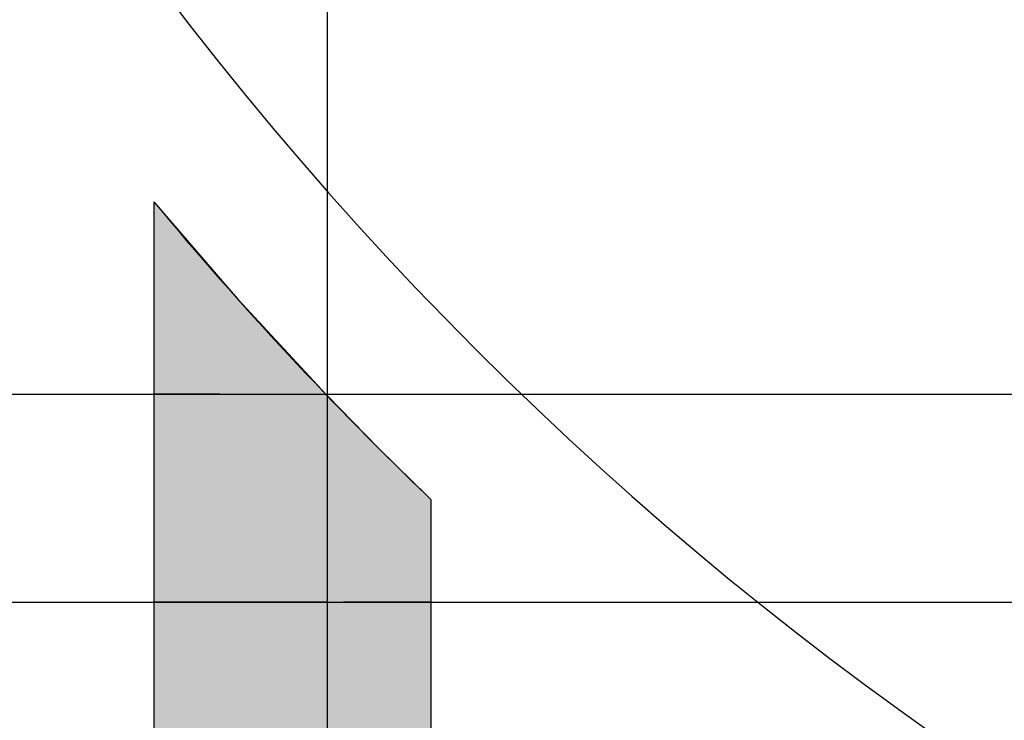
# Model space of a CAD drawing. Extents: x 1607 to 3481, y 1901 to 3377.
# Drawn here: x 2721 to 2722, y 1956 to 1957 of the extents above; entities that cross this region are included whole.
import ezdxf

# ---------------------------------------------------------------- set-up
doc = ezdxf.new("R2010")
doc.units = 0
doc.header["$LTSCALE"] = 0.125
doc.header["$MEASUREMENT"] = 0
doc.linetypes.add('DOT2', pattern=[3.174999999999999, 0, -3.174999999999999])
doc.linetypes.add('HIDDENX2', pattern=[19.049999999999997, 12.7, -6.349999999999999])
for name, color, linetype in [('ACOSTAMENTO', 3, 'DOT2'), ('BASE', 8, 'CONTINUOUS'), ('DRENAGEM', 10, 'CONTINUOUS'), ('DRENAGEM_EXISTENTE40', 154, 'HIDDENX2'), ('MEIOFIO', 4, 'CONTINUOUS')]:
    doc.layers.add(name, color=color, linetype=linetype)

# ---------------------------------------------------------------- blocks, each defined once
blk = doc.blocks.new('*U373')
at = {"layer": 'BASE', "linetype": 'Continuous'}
for p, q in [((2720.746505500218, 1956.753706216812), (2720.746505328121, 1956.624821460684)), ((2720.746505500218, 1956.753706284193), (2720.746505500218, 1956.753706216812)), ((2720.74650555826, 1956.753706216812), (2720.746505500218, 1956.753706284193)), ((2720.74650555826, 1956.753706216812), (2720.857526395337, 1956.624821460684)), ((2720.746505328121, 1956.624821460684), (2720.746505311744, 1956.612556621492)), ((2720.857526395337, 1956.624821460684), (2720.868091281012, 1956.612556621492)), ((2720.746505311744, 1956.612556621492), (2720.746505129213, 1956.475858195518)), ((2720.868091281012, 1956.612556621492), (2720.994650088075, 1956.475858195518)), ((2720.746505126634, 1956.473926067352), (2720.746505025532, 1956.398209956281)), ((2720.746505129213, 1956.475858195518), (2720.746505129213, 1956.475857973099)), ((2720.746505129213, 1956.475857973099), (2720.746505129213, 1956.475857768229)), ((2720.746505129213, 1956.475857768229), (2720.746505129213, 1956.47585734094)), ((2720.746505129213, 1956.47585734094), (2720.746505129212, 1956.475857019424)), ((2720.746505129212, 1956.475857019424), (2720.746505129211, 1956.475856913651)), ((2720.746505129211, 1956.475856913651), (2720.746505129211, 1956.475856486362)), ((2720.746505129211, 1956.475856486362), (2720.746505129211, 1956.475856059073)), ((2720.746505129211, 1956.475856059073), (2720.746505129211, 1956.475855631784)), ((2720.746505129211, 1956.475855631784), (2720.746505129211, 1956.475855588913)), ((2720.746505129211, 1956.475855588913), (2720.746505129211, 1956.475855204495)), ((2720.746505129211, 1956.475855204495), (2720.746505129209, 1956.475854777206)), ((2720.746505129209, 1956.475854777206), (2720.746505129208, 1956.475854576048)), ((2720.746505129208, 1956.475854576048), (2720.746505129208, 1956.475854349917)), ((2720.746505129208, 1956.475854349917), (2720.746505129208, 1956.475853922628)), ((2720.746505129208, 1956.475853922628), (2720.746505129207, 1956.475853495339)), ((2720.746505129207, 1956.475853495339), (2720.746505129207, 1956.47585306805)), ((2720.746505129207, 1956.47585306805), (2720.746505129207, 1956.475852966309)), ((2720.841748712293, 1956.475852966309), (2720.746505129207, 1956.47585306805)), ((2720.746505129207, 1956.475852966309), (2720.746505129206, 1956.475852802969)), ((2720.746505129206, 1956.475852802969), (2720.74650512792, 1956.474889465722)), ((2720.74650512792, 1956.474889465722), (2720.746505126634, 1956.473926365966)), ((2720.746505126634, 1956.473926365966), (2720.746505126634, 1956.473926067352)), ((2720.746505342059, 1956.47585306805), (2720.841748843449, 1956.475852966309)), ((2720.994650088075, 1956.475858195518), (2720.994650293996, 1956.475857973099)), ((2720.994650293996, 1956.475857973099), (2720.994650483669, 1956.475857768229)), ((2720.994650483669, 1956.475857768229), (2720.994650879263, 1956.47585734094)), ((2720.994650879263, 1956.47585734094), (2720.994651176929, 1956.475857019424)), ((2720.994651176929, 1956.475857019424), (2720.994651274857, 1956.475856913651)), ((2720.994651274857, 1956.475856913651), (2720.994651670453, 1956.475856486362)), ((2720.994651670453, 1956.475856486362), (2720.994652066048, 1956.475856059073)), ((2720.994652066048, 1956.475856059073), (2720.994652461643, 1956.475855631784)), ((2720.994652461643, 1956.475855631784), (2720.994652501334, 1956.475855588913)), ((2720.994652501334, 1956.475855588913), (2720.994652857239, 1956.475855204495)), ((2720.994652857239, 1956.475855204495), (2720.994653252832, 1956.475854777206)), ((2720.994653252832, 1956.475854777206), (2720.994653439069, 1956.475854576048)), ((2720.994653439069, 1956.475854576048), (2720.994653648427, 1956.475854349917)), ((2720.994653648427, 1956.475854349917), (2720.994654044021, 1956.475853922628)), ((2720.994654044021, 1956.475853922628), (2720.994654439617, 1956.475853495339)), ((2720.994654439617, 1956.475853495339), (2720.994654835211, 1956.47585306805)), ((2720.994654835211, 1956.47585306805), (2720.994654929405, 1956.475852966309)), ((2720.994654929405, 1956.475852966309), (2720.994655080629, 1956.475852802969)), ((2720.994655080629, 1956.475852802969), (2720.995579793339, 1956.474889465722)), ((2720.995579793339, 1956.474889465722), (2720.996504753399, 1956.473926365966)), ((2720.996504753399, 1956.473926067352), (2720.996504672517, 1956.398209956281)), ((2720.996504753399, 1956.473926067352), (2720.996504672517, 1956.398209956281)), ((2720.996504753399, 1956.473926365966), (2720.996504753399, 1956.473926067352)), ((2720.996504753399, 1956.473926365966), (2720.996504753399, 1956.473926067352)), ((2720.996505046175, 1956.473926067352), (2720.996504753399, 1956.473926365966)), ((2720.996505046175, 1956.473926067352), (2721.070740599944, 1956.398209956281)), ((2720.746505025532, 1956.398209956281), (2720.746504927259, 1956.324612574497)), ((2720.996504672517, 1956.398209956281), (2720.996504593899, 1956.324612574497)), ((2720.996504672517, 1956.398209956281), (2720.996504593899, 1956.324612574497)), ((2721.070740599944, 1956.398209956281), (2721.145902830373, 1956.324612574497)), ((2720.746504926472, 1956.324023013807), (2720.74650482809, 1956.250344276428)), ((2720.746504927259, 1956.324612574497), (2720.746504926472, 1956.324023013807)), ((2720.996504593269, 1956.324023013807), (2720.996504514563, 1956.250344276428)), ((2720.996504593269, 1956.324023013807), (2720.996504514563, 1956.250344276428)), ((2720.996504593899, 1956.324612574497), (2720.996504593269, 1956.324023013807)), ((2720.996504593899, 1956.324612574497), (2720.996504593269, 1956.324023013807)), ((2721.145902830373, 1956.324612574497), (2721.146504926471, 1956.324023013807)), ((2721.146504926471, 1956.324023013807), (2721.146504828091, 1956.250344276428)), ((2720.74650482809, 1956.250344276428), (2720.746504729297, 1956.17635725881)), ((2721.146504828091, 1956.250344276428), (2721.146504729296, 1956.17635725881)), ((2720.797110788099, 1956.175853013992), (2720.746504302917, 1956.175853068051)), ((2720.797110788099, 1956.175853013992), (2720.746504302917, 1956.175853068051)), ((2720.746504728621, 1956.175852640762), (2720.746504463866, 1955.977575019763)), ((2720.746504729297, 1956.17635725881), (2720.74650472863, 1956.175858195518)), ((2720.74650472863, 1956.175858195518), (2720.74650472863, 1956.175857782364)), ((2720.74650472863, 1956.175857782364), (2720.74650472863, 1956.175857768229)), ((2720.74650472863, 1956.175857768229), (2720.74650472863, 1956.17585734094)), ((2720.74650472863, 1956.17585734094), (2720.746504728629, 1956.175857305527)), ((2720.746504728629, 1956.175857305527), (2720.746504728629, 1956.175856913651)), ((2720.746504728629, 1956.175856913651), (2720.746504728629, 1956.175856486361)), ((2720.746504728629, 1956.175856486361), (2720.746504728628, 1956.175856059073)), ((2720.746504728628, 1956.175856059073), (2720.746504728627, 1956.175855631785)), ((2720.746504728627, 1956.175855631785), (2720.746504728627, 1956.175855398178)), ((2720.746504728627, 1956.175855398178), (2720.746504728627, 1956.175855204496)), ((2720.746504728627, 1956.175855204496), (2720.746504728626, 1956.175854777207)), ((2720.746504728626, 1956.175854777207), (2720.746504728626, 1956.175854682921)), ((2720.746504728626, 1956.175854682921), (2720.746504728626, 1956.175854444504)), ((2720.746504728626, 1956.175854444504), (2720.746504728626, 1956.175854349918)), ((2720.746504728626, 1956.175854349918), (2720.746504728625, 1956.175853922629)), ((2720.746504728625, 1956.175853922629), (2720.746504728624, 1956.17585349534)), ((2720.746504728624, 1956.17585349534), (2720.746504728624, 1956.175853068051)), ((2720.746504728624, 1956.175853068051), (2720.797111213804, 1956.175853013992)), ((2720.746504728623, 1956.175853013992), (2720.746504728621, 1956.175852800996)), ((2720.746504728621, 1956.175852800996), (2720.746504728621, 1956.175852775574)), ((2720.746504728621, 1956.175852775574), (2720.746504728621, 1956.175852640762)), ((2720.797110788099, 1956.175853013992), (2720.996504009285, 1956.175852800996)), ((2720.996504434989, 1956.175852800996), (2720.797111213804, 1956.175853013992)), ((2720.996504434989, 1956.175852640762), (2720.996504223184, 1955.977575019763)), ((2720.99650443499, 1956.175852640762), (2720.996504223185, 1955.977575019763)), ((2720.996504435528, 1956.17635725881), (2720.996504434995, 1956.175858195518)), ((2720.996504435529, 1956.17635725881), (2720.996504434996, 1956.175858195518)), ((2720.996504434995, 1956.175858195518), (2720.996504434995, 1956.175857782364)), ((2720.996504434996, 1956.175858195518), (2720.996504434995, 1956.175857782364)), ((2720.996504434995, 1956.175857782364), (2720.996504434995, 1956.175857768229)), ((2720.996504434995, 1956.175857782364), (2720.996504434995, 1956.175857768229)), ((2720.996504434995, 1956.175857768229), (2720.996504434995, 1956.17585734094)), ((2720.996504434995, 1956.175857768229), (2720.996504434995, 1956.17585734094)), ((2720.996504434995, 1956.17585734094), (2720.996504434995, 1956.175857305527)), ((2720.996504434995, 1956.17585734094), (2720.996504434995, 1956.175857305527)), ((2720.996504434995, 1956.175857305527), (2720.996504434995, 1956.175856913651)), ((2720.996504434995, 1956.175857305527), (2720.996504434995, 1956.175856913651)), ((2720.996504434995, 1956.175856913651), (2720.996504434993, 1956.175856486361)), ((2720.996504434995, 1956.175856913651), (2720.996504434995, 1956.175856486361)), ((2720.996504434993, 1956.175856486361), (2720.996504434993, 1956.175856059073)), ((2720.996504434995, 1956.175856486361), (2720.996504434993, 1956.175856059073)), ((2720.996504434993, 1956.175856059073), (2720.996504434993, 1956.175855631785)), ((2720.996504434993, 1956.175856059073), (2720.996504434993, 1956.175855631785)), ((2720.996504434993, 1956.175855631785), (2720.996504434992, 1956.175855398178)), ((2720.996504434993, 1956.175855631785), (2720.996504434993, 1956.175855398178)), ((2720.996504434992, 1956.175855398178), (2720.996504434992, 1956.175855204496)), ((2720.996504434993, 1956.175855398178), (2720.996504434993, 1956.175855204496)), ((2720.996504434992, 1956.175855204496), (2720.996504434991, 1956.175854777207)), ((2720.996504434993, 1956.175855204496), (2720.996504434992, 1956.175854777207)), ((2720.996504434991, 1956.175854777207), (2720.996504434991, 1956.175854682921)), ((2720.996504434992, 1956.175854777207), (2720.996504434991, 1956.175854682921)), ((2720.996504434991, 1956.175854682921), (2720.996504434991, 1956.175854444504)), ((2720.996504434991, 1956.175854682921), (2720.996504434991, 1956.175854444504)), ((2720.996504434991, 1956.175854444504), (2720.996504434991, 1956.175854349918)), ((2720.996504434991, 1956.175854444504), (2720.996504434991, 1956.175854349918)), ((2720.996504434991, 1956.175854349918), (2720.996504434991, 1956.175853922629)), ((2720.996504434991, 1956.175854349918), (2720.996504434991, 1956.175853922629)), ((2720.996504434991, 1956.175853922629), (2720.99650443499, 1956.17585349534)), ((2720.996504434991, 1956.175853922629), (2720.996504434991, 1956.17585349534)), ((2720.99650443499, 1956.17585349534), (2720.99650443499, 1956.175853068051)), ((2720.996504434991, 1956.17585349534), (2720.99650443499, 1956.175853068051)), ((2720.99650443499, 1956.175853068051), (2720.99650443499, 1956.175853013992)), ((2720.99650443499, 1956.175853068051), (2720.99650443499, 1956.175853013992)), ((2720.99650443499, 1956.175853013992), (2720.996504434989, 1956.175852800996)), ((2720.99650443499, 1956.175853013992), (2720.99650443499, 1956.175852800996)), ((2720.996504434989, 1956.175852775574), (2720.996504434989, 1956.175852640762)), ((2720.99650443499, 1956.175852775574), (2720.99650443499, 1956.175852640762)), ((2721.146504728621, 1956.175852640762), (2721.020302791818, 1956.175852775574)), ((2721.146504728621, 1956.175852640762), (2721.146504463867, 1955.977575019763)), ((2721.146504729296, 1956.17635725881), (2721.14650472863, 1956.175858195518)), ((2721.14650472863, 1956.175858195518), (2721.146504728629, 1956.175857782364)), ((2721.146504728629, 1956.175857782364), (2721.146504728629, 1956.175857768229)), ((2721.146504728629, 1956.175857768229), (2721.146504728628, 1956.17585734094)), ((2721.146504728628, 1956.17585734094), (2721.146504728628, 1956.175857305527)), ((2721.146504728628, 1956.175857305527), (2721.146504728628, 1956.175856913651)), ((2721.146504728628, 1956.175856913651), (2721.146504728627, 1956.175856486361)), ((2721.146504728627, 1956.175856486361), (2721.146504728626, 1956.175856059073)), ((2721.146504728626, 1956.175856059073), (2721.146504728626, 1956.175855631785)), ((2721.146504728626, 1956.175855631785), (2721.146504728626, 1956.175855398178)), ((2721.146504728626, 1956.175855398178), (2721.146504728626, 1956.175855204496)), ((2721.146504728626, 1956.175855204496), (2721.146504728625, 1956.175854777207)), ((2721.146504728625, 1956.175854777207), (2721.146504728625, 1956.175854682921)), ((2721.146504728625, 1956.175854682921), (2721.146504728624, 1956.175854444504)), ((2721.146504728624, 1956.175854444504), (2721.146504728624, 1956.175854349918)), ((2721.146504728624, 1956.175854349918), (2721.146504728624, 1956.175853922629)), ((2721.146504728624, 1956.175853922629), (2721.146504728623, 1956.17585349534)), ((2721.146504728623, 1956.17585349534), (2721.146504728621, 1956.175853068051)), ((2721.146504728621, 1956.175853068051), (2721.146504728621, 1956.175853013992)), ((2721.146504728621, 1956.175853013992), (2721.146504728621, 1956.175852800996)), ((2721.146504728621, 1956.175852800996), (2721.146504728621, 1956.175852775574)), ((2721.146504728621, 1956.175852775574), (2721.146504728621, 1956.175852640762))]:
    blk.add_line(p, q, dxfattribs=at)
for points in [[(2720.746505500218, 1956.753706216812), (2720.746505328121, 1956.624821460684), (2720.857526395337, 1956.624821460684)], [(2720.746505500218, 1956.753706284193), (2720.746505500218, 1956.753706216812), (2720.74650555826, 1956.753706216812)], [(2720.746505328121, 1956.624821460684), (2720.746505311744, 1956.612556621492), (2720.868091281012, 1956.612556621492)], [(2720.746505311744, 1956.612556621492), (2720.746505129213, 1956.475858195518), (2720.994650088075, 1956.475858195518)], [(2720.746505126634, 1956.473926067352), (2720.746505025532, 1956.398209956281), (2720.996504672517, 1956.398209956281)], [(2720.746505129213, 1956.475858195518), (2720.746505129213, 1956.475857973099), (2720.994650293996, 1956.475857973099)], [(2720.746505129213, 1956.475857973099), (2720.746505129213, 1956.475857768229), (2720.994650483669, 1956.475857768229)], [(2720.746505129213, 1956.475857768229), (2720.746505129213, 1956.47585734094), (2720.994650879263, 1956.47585734094)], [(2720.746505129213, 1956.47585734094), (2720.746505129212, 1956.475857019424), (2720.994651176929, 1956.475857019424)], [(2720.746505129212, 1956.475857019424), (2720.746505129211, 1956.475856913651), (2720.994651274857, 1956.475856913651)], [(2720.746505129211, 1956.475856913651), (2720.746505129211, 1956.475856486362), (2720.994651670453, 1956.475856486362)], [(2720.746505129211, 1956.475856486362), (2720.746505129211, 1956.475856059073), (2720.994652066048, 1956.475856059073)], [(2720.746505129211, 1956.475856059073), (2720.746505129211, 1956.475855631784), (2720.994652461643, 1956.475855631784)], [(2720.746505129211, 1956.475855631784), (2720.746505129211, 1956.475855588913), (2720.994652501334, 1956.475855588913)], [(2720.746505129211, 1956.475855588913), (2720.746505129211, 1956.475855204495), (2720.994652857239, 1956.475855204495)], [(2720.746505129211, 1956.475855204495), (2720.746505129209, 1956.475854777206), (2720.994653252832, 1956.475854777206)], [(2720.746505129209, 1956.475854777206), (2720.746505129208, 1956.475854576048), (2720.994653439069, 1956.475854576048)], [(2720.746505129208, 1956.475854576048), (2720.746505129208, 1956.475854349917), (2720.994653648427, 1956.475854349917)], [(2720.746505129208, 1956.475854349917), (2720.746505129208, 1956.475853922628), (2720.994654044021, 1956.475853922628)], [(2720.746505129208, 1956.475853922628), (2720.746505129207, 1956.475853495339), (2720.994654439617, 1956.475853495339)], [(2720.746505129207, 1956.475853495339), (2720.746505129207, 1956.47585306805), (2720.994654835211, 1956.47585306805)], [(2720.746505129207, 1956.47585306805), (2720.746505129207, 1956.475852966309), (2720.841748712293, 1956.475852966309)], [(2720.746505129207, 1956.475852966309), (2720.746505129206, 1956.475852802969), (2720.994655080629, 1956.475852802969)], [(2720.746505129206, 1956.475852802969), (2720.74650512792, 1956.474889465722), (2720.995579793339, 1956.474889465722)], [(2720.74650512792, 1956.474889465722), (2720.746505126634, 1956.473926365966), (2720.996504753399, 1956.473926365966)], [(2720.746505126634, 1956.473926365966), (2720.746505126634, 1956.473926067352), (2720.996504753399, 1956.473926067352)], [(2720.746505342059, 1956.47585306805), (2720.841748843449, 1956.475852966309), (2720.994654929405, 1956.475852966309)], [(2720.996504753399, 1956.473926067352), (2720.996504672517, 1956.398209956281), (2721.070740599944, 1956.398209956281)], [(2720.996504753399, 1956.473926365966), (2720.996504753399, 1956.473926067352), (2720.996505046175, 1956.473926067352)], [(2720.746505025532, 1956.398209956281), (2720.746504927259, 1956.324612574497), (2720.996504593899, 1956.324612574497)], [(2720.996504672517, 1956.398209956281), (2720.996504593899, 1956.324612574497), (2721.145902830373, 1956.324612574497)], [(2720.746504926472, 1956.324023013807), (2720.74650482809, 1956.250344276428), (2720.996504514563, 1956.250344276428)], [(2720.746504927259, 1956.324612574497), (2720.746504926472, 1956.324023013807), (2720.996504593269, 1956.324023013807)], [(2720.996504593269, 1956.324023013807), (2720.996504514563, 1956.250344276428), (2721.146504828091, 1956.250344276428)], [(2720.996504593899, 1956.324612574497), (2720.996504593269, 1956.324023013807), (2721.146504926471, 1956.324023013807)], [(2720.74650482809, 1956.250344276428), (2720.746504729297, 1956.17635725881), (2720.996504435528, 1956.17635725881)], [(2720.996504514563, 1956.250344276428), (2720.996504435529, 1956.17635725881), (2721.146504729296, 1956.17635725881)], [(2720.746504302917, 1956.175853068051), (2720.746504728623, 1956.175853013992), (2720.797110788099, 1956.175853013992)], [(2720.746504728621, 1956.175852640762), (2720.746504463866, 1955.977575019763), (2720.996504223184, 1955.977575019763)], [(2720.746504729297, 1956.17635725881), (2720.74650472863, 1956.175858195518), (2720.996504434995, 1956.175858195518)], [(2720.74650472863, 1956.175858195518), (2720.74650472863, 1956.175857782364), (2720.996504434995, 1956.175857782364)], [(2720.74650472863, 1956.175857782364), (2720.74650472863, 1956.175857768229), (2720.996504434995, 1956.175857768229)], [(2720.74650472863, 1956.175857768229), (2720.74650472863, 1956.17585734094), (2720.996504434995, 1956.17585734094)], [(2720.74650472863, 1956.17585734094), (2720.746504728629, 1956.175857305527), (2720.996504434995, 1956.175857305527)], [(2720.746504728629, 1956.175857305527), (2720.746504728629, 1956.175856913651), (2720.996504434995, 1956.175856913651)], [(2720.746504728629, 1956.175856913651), (2720.746504728629, 1956.175856486361), (2720.996504434993, 1956.175856486361)], [(2720.746504728629, 1956.175856486361), (2720.746504728628, 1956.175856059073), (2720.996504434993, 1956.175856059073)], [(2720.746504728628, 1956.175856059073), (2720.746504728627, 1956.175855631785), (2720.996504434993, 1956.175855631785)], [(2720.746504728627, 1956.175855631785), (2720.746504728627, 1956.175855398178), (2720.996504434992, 1956.175855398178)], [(2720.746504728627, 1956.175855398178), (2720.746504728627, 1956.175855204496), (2720.996504434992, 1956.175855204496)], [(2720.746504728627, 1956.175855204496), (2720.746504728626, 1956.175854777207), (2720.996504434991, 1956.175854777207)], [(2720.746504728626, 1956.175854777207), (2720.746504728626, 1956.175854682921), (2720.996504434991, 1956.175854682921)], [(2720.746504728626, 1956.175854682921), (2720.746504728626, 1956.175854444504), (2720.996504434991, 1956.175854444504)], [(2720.746504728626, 1956.175854444504), (2720.746504728626, 1956.175854349918), (2720.996504434991, 1956.175854349918)], [(2720.746504728626, 1956.175854349918), (2720.746504728625, 1956.175853922629), (2720.996504434991, 1956.175853922629)], [(2720.746504728625, 1956.175853922629), (2720.746504728624, 1956.17585349534), (2720.99650443499, 1956.17585349534)], [(2720.746504728624, 1956.17585349534), (2720.746504728624, 1956.175853068051), (2720.99650443499, 1956.175853068051)], [(2720.746504728624, 1956.175853068051), (2720.797111213804, 1956.175853013992), (2720.99650443499, 1956.175853013992)], [(2720.746504728623, 1956.175853013992), (2720.746504728621, 1956.175852800996), (2720.996504009285, 1956.175852800996)], [(2720.746504728621, 1956.175852800996), (2720.746504728621, 1956.175852775574), (2720.996504434989, 1956.175852775574)], [(2720.746504728621, 1956.175852775574), (2720.746504728621, 1956.175852640762), (2720.996504434989, 1956.175852640762)], [(2720.996504222137, 1956.175852800996), (2720.99650443499, 1956.175852775574), (2721.020302433653, 1956.175852775574)], [(2720.99650443499, 1956.175852640762), (2720.996504223185, 1955.977575019763), (2721.146504463867, 1955.977575019763)], [(2720.996504435529, 1956.17635725881), (2720.996504434996, 1956.175858195518), (2721.14650472863, 1956.175858195518)], [(2720.996504434996, 1956.175858195518), (2720.996504434995, 1956.175857782364), (2721.146504728629, 1956.175857782364)], [(2720.996504434995, 1956.175857782364), (2720.996504434995, 1956.175857768229), (2721.146504728629, 1956.175857768229)], [(2720.996504434995, 1956.175857768229), (2720.996504434995, 1956.17585734094), (2721.146504728628, 1956.17585734094)], [(2720.996504434995, 1956.17585734094), (2720.996504434995, 1956.175857305527), (2721.146504728628, 1956.175857305527)], [(2720.996504434995, 1956.175857305527), (2720.996504434995, 1956.175856913651), (2721.146504728628, 1956.175856913651)], [(2720.996504434995, 1956.175856913651), (2720.996504434995, 1956.175856486361), (2721.146504728627, 1956.175856486361)], [(2720.996504434995, 1956.175856486361), (2720.996504434993, 1956.175856059073), (2721.146504728626, 1956.175856059073)], [(2720.996504434993, 1956.175856059073), (2720.996504434993, 1956.175855631785), (2721.146504728626, 1956.175855631785)], [(2720.996504434993, 1956.175855631785), (2720.996504434993, 1956.175855398178), (2721.146504728626, 1956.175855398178)], [(2720.996504434993, 1956.175855398178), (2720.996504434993, 1956.175855204496), (2721.146504728626, 1956.175855204496)], [(2720.996504434993, 1956.175855204496), (2720.996504434992, 1956.175854777207), (2721.146504728625, 1956.175854777207)], [(2720.996504434992, 1956.175854777207), (2720.996504434991, 1956.175854682921), (2721.146504728625, 1956.175854682921)], [(2720.996504434991, 1956.175854682921), (2720.996504434991, 1956.175854444504), (2721.146504728624, 1956.175854444504)], [(2720.996504434991, 1956.175854444504), (2720.996504434991, 1956.175854349918), (2721.146504728624, 1956.175854349918)], [(2720.996504434991, 1956.175854349918), (2720.996504434991, 1956.175853922629), (2721.146504728624, 1956.175853922629)], [(2720.996504434991, 1956.175853922629), (2720.996504434991, 1956.17585349534), (2721.146504728623, 1956.17585349534)], [(2720.996504434991, 1956.17585349534), (2720.99650443499, 1956.175853068051), (2721.146504728621, 1956.175853068051)], [(2720.99650443499, 1956.175853068051), (2720.99650443499, 1956.175853013992), (2721.146504728621, 1956.175853013992)], [(2720.99650443499, 1956.175853013992), (2720.99650443499, 1956.175852800996), (2721.146504728621, 1956.175852800996)], [(2720.99650443499, 1956.175852800996), (2721.020302791818, 1956.175852775574), (2721.146504728621, 1956.175852775574)], [(2720.99650443499, 1956.175852775574), (2720.99650443499, 1956.175852640762), (2721.146504728621, 1956.175852640762)]]:
    blk.add_solid(points, dxfattribs=at)
at = {"layer": 'BASE', "linetype": 'Continuous', "extrusion": (0, 0, -1)}
for points in [[(-2720.746505500218, 1956.753706216812), (-2720.74650555826, 1956.753706216812), (-2720.857526395337, 1956.624821460684)], [(-2720.746505328121, 1956.624821460684), (-2720.857526395337, 1956.624821460684), (-2720.868091281012, 1956.612556621492)], [(-2720.746505311744, 1956.612556621492), (-2720.868091281012, 1956.612556621492), (-2720.994650088075, 1956.475858195518)], [(-2720.746505129213, 1956.475858195518), (-2720.994650088075, 1956.475858195518), (-2720.994650293996, 1956.475857973099)], [(-2720.746505129213, 1956.475857973099), (-2720.994650293996, 1956.475857973099), (-2720.994650483669, 1956.475857768229)], [(-2720.746505129213, 1956.475857768229), (-2720.994650483669, 1956.475857768229), (-2720.994650879263, 1956.47585734094)], [(-2720.746505129213, 1956.47585734094), (-2720.994650879263, 1956.47585734094), (-2720.994651176929, 1956.475857019424)], [(-2720.746505129212, 1956.475857019424), (-2720.994651176929, 1956.475857019424), (-2720.994651274857, 1956.475856913651)], [(-2720.746505129211, 1956.475856913651), (-2720.994651274857, 1956.475856913651), (-2720.994651670453, 1956.475856486362)], [(-2720.746505129211, 1956.475856486362), (-2720.994651670453, 1956.475856486362), (-2720.994652066048, 1956.475856059073)], [(-2720.746505129211, 1956.475856059073), (-2720.994652066048, 1956.475856059073), (-2720.994652461643, 1956.475855631784)], [(-2720.746505129211, 1956.475855631784), (-2720.994652461643, 1956.475855631784), (-2720.994652501334, 1956.475855588913)], [(-2720.746505129211, 1956.475855588913), (-2720.994652501334, 1956.475855588913), (-2720.994652857239, 1956.475855204495)], [(-2720.746505129211, 1956.475855204495), (-2720.994652857239, 1956.475855204495), (-2720.994653252832, 1956.475854777206)], [(-2720.746505129209, 1956.475854777206), (-2720.994653252832, 1956.475854777206), (-2720.994653439069, 1956.475854576048)], [(-2720.746505129208, 1956.475854576048), (-2720.994653439069, 1956.475854576048), (-2720.994653648427, 1956.475854349917)], [(-2720.746505129208, 1956.475854349917), (-2720.994653648427, 1956.475854349917), (-2720.994654044021, 1956.475853922628)], [(-2720.746505129208, 1956.475853922628), (-2720.994654044021, 1956.475853922628), (-2720.994654439617, 1956.475853495339)], [(-2720.746505129207, 1956.475853495339), (-2720.994654439617, 1956.475853495339), (-2720.994654835211, 1956.47585306805)], [(-2720.746505129207, 1956.475852966309), (-2720.841748712293, 1956.475852966309), (-2720.994655080629, 1956.475852802969)], [(-2720.746505129206, 1956.475852802969), (-2720.994655080629, 1956.475852802969), (-2720.995579793339, 1956.474889465722)], [(-2720.74650512792, 1956.474889465722), (-2720.995579793339, 1956.474889465722), (-2720.996504753399, 1956.473926365966)], [(-2720.746505126634, 1956.473926365966), (-2720.996504753399, 1956.473926365966), (-2720.996504753399, 1956.473926067352)], [(-2720.746505126634, 1956.473926067352), (-2720.996504753399, 1956.473926067352), (-2720.996504672517, 1956.398209956281)], [(-2720.746505342059, 1956.47585306805), (-2720.994654835211, 1956.47585306805), (-2720.994654929405, 1956.475852966309)], [(-2720.841748843449, 1956.475852966309), (-2720.994654929405, 1956.475852966309), (-2720.994655080629, 1956.475852802969)], [(-2720.996504753399, 1956.473926067352), (-2720.996505046175, 1956.473926067352), (-2721.070740599944, 1956.398209956281)], [(-2720.746505025532, 1956.398209956281), (-2720.996504672517, 1956.398209956281), (-2720.996504593899, 1956.324612574497)], [(-2720.996504672517, 1956.398209956281), (-2721.070740599944, 1956.398209956281), (-2721.145902830373, 1956.324612574497)], [(-2720.746504927259, 1956.324612574497), (-2720.996504593899, 1956.324612574497), (-2720.996504593269, 1956.324023013807)], [(-2720.746504926472, 1956.324023013807), (-2720.996504593269, 1956.324023013807), (-2720.996504514563, 1956.250344276428)], [(-2720.996504593899, 1956.324612574497), (-2721.145902830373, 1956.324612574497), (-2721.146504926471, 1956.324023013807)], [(-2720.996504593269, 1956.324023013807), (-2721.146504926471, 1956.324023013807), (-2721.146504828091, 1956.250344276428)], [(-2720.74650482809, 1956.250344276428), (-2720.996504514563, 1956.250344276428), (-2720.996504435528, 1956.17635725881)], [(-2720.996504514563, 1956.250344276428), (-2721.146504828091, 1956.250344276428), (-2721.146504729296, 1956.17635725881)], [(-2720.746504302917, 1956.175853068051), (-2720.746504728623, 1956.175853068051), (-2720.797110788099, 1956.175853013992)], [(-2720.746504729297, 1956.17635725881), (-2720.996504435528, 1956.17635725881), (-2720.996504434995, 1956.175858195518)], [(-2720.74650472863, 1956.175858195518), (-2720.996504434995, 1956.175858195518), (-2720.996504434995, 1956.175857782364)], [(-2720.74650472863, 1956.175857782364), (-2720.996504434995, 1956.175857782364), (-2720.996504434995, 1956.175857768229)], [(-2720.74650472863, 1956.175857768229), (-2720.996504434995, 1956.175857768229), (-2720.996504434995, 1956.17585734094)], [(-2720.74650472863, 1956.17585734094), (-2720.996504434995, 1956.17585734094), (-2720.996504434995, 1956.175857305527)], [(-2720.746504728629, 1956.175857305527), (-2720.996504434995, 1956.175857305527), (-2720.996504434995, 1956.175856913651)], [(-2720.746504728629, 1956.175856913651), (-2720.996504434995, 1956.175856913651), (-2720.996504434993, 1956.175856486361)], [(-2720.746504728629, 1956.175856486361), (-2720.996504434993, 1956.175856486361), (-2720.996504434993, 1956.175856059073)], [(-2720.746504728628, 1956.175856059073), (-2720.996504434993, 1956.175856059073), (-2720.996504434993, 1956.175855631785)], [(-2720.746504728627, 1956.175855631785), (-2720.996504434993, 1956.175855631785), (-2720.996504434992, 1956.175855398178)], [(-2720.746504728627, 1956.175855398178), (-2720.996504434992, 1956.175855398178), (-2720.996504434992, 1956.175855204496)], [(-2720.746504728627, 1956.175855204496), (-2720.996504434992, 1956.175855204496), (-2720.996504434991, 1956.175854777207)], [(-2720.746504728626, 1956.175854777207), (-2720.996504434991, 1956.175854777207), (-2720.996504434991, 1956.175854682921)], [(-2720.746504728626, 1956.175854682921), (-2720.996504434991, 1956.175854682921), (-2720.996504434991, 1956.175854444504)], [(-2720.746504728626, 1956.175854444504), (-2720.996504434991, 1956.175854444504), (-2720.996504434991, 1956.175854349918)], [(-2720.746504728626, 1956.175854349918), (-2720.996504434991, 1956.175854349918), (-2720.996504434991, 1956.175853922629)], [(-2720.746504728625, 1956.175853922629), (-2720.996504434991, 1956.175853922629), (-2720.99650443499, 1956.17585349534)], [(-2720.746504728624, 1956.17585349534), (-2720.99650443499, 1956.17585349534), (-2720.99650443499, 1956.175853068051)], [(-2720.746504728624, 1956.175853068051), (-2720.99650443499, 1956.175853068051), (-2720.99650443499, 1956.175853013992)], [(-2720.746504728623, 1956.175853013992), (-2720.797110788099, 1956.175853013992), (-2720.996504009285, 1956.175852800996)], [(-2720.746504728621, 1956.175852800996), (-2720.996503796432, 1956.175852800996), (-2720.996504434989, 1956.175852775574)], [(-2720.746504728621, 1956.175852775574), (-2720.996504434989, 1956.175852775574), (-2720.996504434989, 1956.175852640762)], [(-2720.746504728621, 1956.175852640762), (-2720.996504434989, 1956.175852640762), (-2720.996504223184, 1955.977575019763)], [(-2720.797111213804, 1956.175853013992), (-2720.99650443499, 1956.175853013992), (-2720.996504434989, 1956.175852800996)], [(-2720.996504222137, 1956.175852800996), (-2720.996504434989, 1956.175852800996), (-2721.020302433653, 1956.175852775574)], [(-2720.996504434996, 1956.175858195518), (-2721.14650472863, 1956.175858195518), (-2721.146504728629, 1956.175857782364)], [(-2720.996504434995, 1956.175857782364), (-2721.146504728629, 1956.175857782364), (-2721.146504728629, 1956.175857768229)], [(-2720.996504434995, 1956.175857768229), (-2721.146504728629, 1956.175857768229), (-2721.146504728628, 1956.17585734094)], [(-2720.996504434995, 1956.17585734094), (-2721.146504728628, 1956.17585734094), (-2721.146504728628, 1956.175857305527)], [(-2720.996504434995, 1956.175857305527), (-2721.146504728628, 1956.175857305527), (-2721.146504728628, 1956.175856913651)], [(-2720.996504434995, 1956.175856913651), (-2721.146504728628, 1956.175856913651), (-2721.146504728627, 1956.175856486361)], [(-2720.996504434995, 1956.175856486361), (-2721.146504728627, 1956.175856486361), (-2721.146504728626, 1956.175856059073)], [(-2720.996504434993, 1956.175856059073), (-2721.146504728626, 1956.175856059073), (-2721.146504728626, 1956.175855631785)], [(-2720.996504434993, 1956.175855631785), (-2721.146504728626, 1956.175855631785), (-2721.146504728626, 1956.175855398178)], [(-2720.996504434993, 1956.175855398178), (-2721.146504728626, 1956.175855398178), (-2721.146504728626, 1956.175855204496)], [(-2720.996504434993, 1956.175855204496), (-2721.146504728626, 1956.175855204496), (-2721.146504728625, 1956.175854777207)], [(-2720.996504434992, 1956.175854777207), (-2721.146504728625, 1956.175854777207), (-2721.146504728625, 1956.175854682921)], [(-2720.996504434991, 1956.175854682921), (-2721.146504728625, 1956.175854682921), (-2721.146504728624, 1956.175854444504)], [(-2720.996504434991, 1956.175854444504), (-2721.146504728624, 1956.175854444504), (-2721.146504728624, 1956.175854349918)], [(-2720.996504434991, 1956.175854349918), (-2721.146504728624, 1956.175854349918), (-2721.146504728624, 1956.175853922629)], [(-2720.996504434991, 1956.175853922629), (-2721.146504728624, 1956.175853922629), (-2721.146504728623, 1956.17585349534)], [(-2720.996504434991, 1956.17585349534), (-2721.146504728623, 1956.17585349534), (-2721.146504728621, 1956.175853068051)], [(-2720.99650443499, 1956.175853068051), (-2721.146504728621, 1956.175853068051), (-2721.146504728621, 1956.175853013992)], [(-2720.99650443499, 1956.175853013992), (-2721.146504728621, 1956.175853013992), (-2721.146504728621, 1956.175852800996)], [(-2720.99650443499, 1956.175852800996), (-2721.146504728621, 1956.175852800996), (-2721.146504728621, 1956.175852775574)], [(-2720.99650443499, 1956.175852775574), (-2721.020302433653, 1956.175852775574), (-2721.146504728621, 1956.175852640762)], [(-2720.99650443499, 1956.175852640762), (-2721.146504728621, 1956.175852640762), (-2721.146504463867, 1955.977575019763)], [(-2720.996504435529, 1956.17635725881), (-2721.146504729296, 1956.17635725881), (-2721.14650472863, 1956.175858195518)], [(-2721.020302791818, 1956.175852775574), (-2721.146504728621, 1956.175852775574), (-2721.146504728621, 1956.175852640762)]]:
    blk.add_solid(points, dxfattribs=at)

msp = doc.modelspace()

# ---------------------------------------------------------------- linework, layer by layer
at = {"layer": 'ACOSTAMENTO'}
msp.add_arc((2724.746508601596, 1960.076352095737), 6.5, 179.9999387953312, 269.9999387953621, dxfattribs=at)
at = {"layer": 'BASE'}
for p, q in [((2720.746505500218, 1956.753706284193), (2720.746503260488, 1955.076355033351)), ((2721.146504926471, 1956.324023013807), (2721.146503260487, 1955.07635449924))]:
    msp.add_line(p, q, dxfattribs=at)
msp.add_arc((2724.746508601596, 1960.076352095736), 5.2, 219.7150837516241, 226.1868824227071, dxfattribs=at)
at = {"layer": 'DRENAGEM'}
for p, q in [((2711.147225810828, 1956.475863322216), (2782.922217726657, 1956.475786650558)), ((2711.147225810828, 1956.175863322216), (2782.922217726657, 1956.175786650558))]:
    msp.add_line(p, q, dxfattribs=at)
at = {"layer": 'DRENAGEM_EXISTENTE40'}
msp.add_line((2720.996553926299, 2002.50635606304), (2720.996491402669, 1943.975852801002), dxfattribs=at)
at = {"layer": 'MEIOFIO'}
msp.add_arc((2724.746508601596, 1960.076352095736), 5, 179.9999387953308, 269.9999387953621, dxfattribs=at)

# ---------------------------------------------------------------- block references
at = {"layer": 'BASE', "linetype": 'Continuous'}
msp.add_blockref('*U373', (0, 0), dxfattribs=at)

doc.saveas('drawing.dxf')
